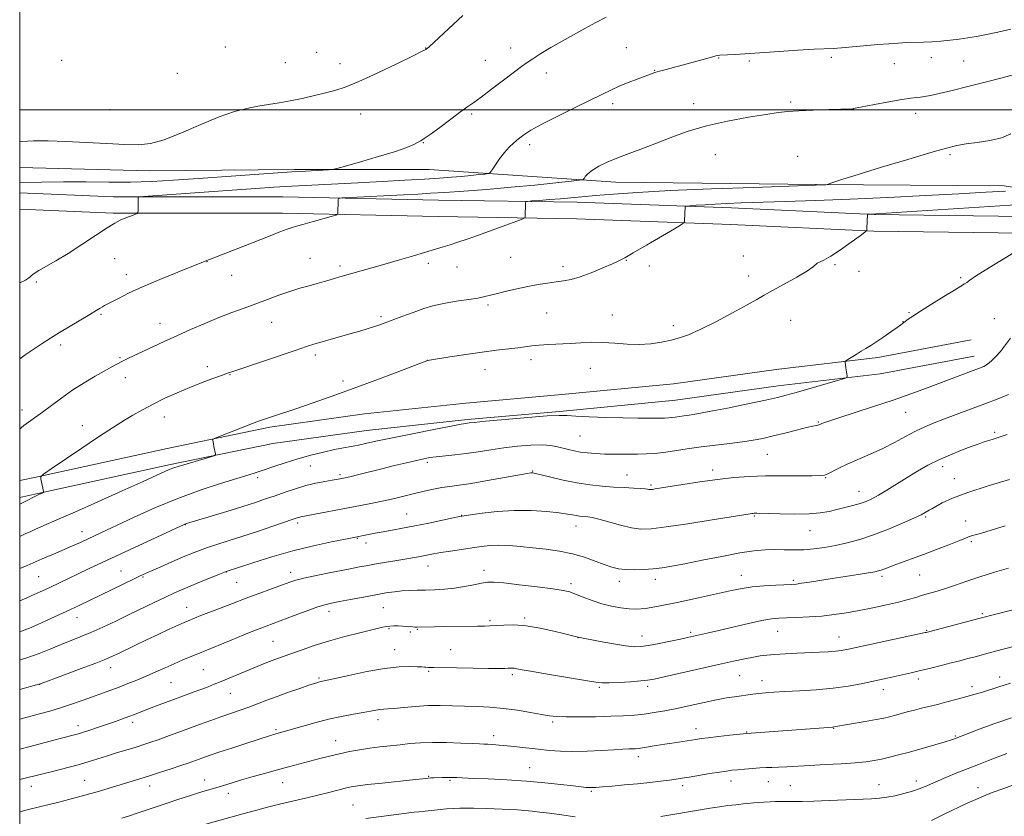
# Model space of a CAD drawing. Extents: x 2187300 to 2190200, y 319800 to 322700.
# Drawn here: x 2187500 to 2187880, y 321727 to 322035 of the extents above; entities that cross this region are included whole.
import ezdxf

# ---------------------------------------------------------------- set-up
doc = ezdxf.new("R2010")
doc.units = 0
doc.header["$MEASUREMENT"] = 0
for name, color, linetype, lineweight in [('32000', 7, 'Continuous', 0), ('DTM HARD BREAKLINE', 7, 'Continuous', 0), ('DTM SPOT ELEVATION', 2, 'Continuous', 13), ('INDEX CONTOUR', 41, 'Continuous', 13), ('INTERMEDIATE CONTOUR', 44, 'Continuous', 0)]:
    doc.layers.add(name, color=color, linetype=linetype, lineweight=lineweight)

msp = doc.modelspace()

# ---------------------------------------------------------------- linework, layer by layer
at = {"layer": '32000', "flags": 128}
for points in [[(2187500, 320000), (2190000, 320000), (2190000, 322500), (2187500, 322500), (2187500, 320000)], [(2190000, 322000), (2187500, 322000)]]:
    msp.add_lwpolyline(points, dxfattribs=at)
at = {"layer": 'DTM HARD BREAKLINE'}
for points in [[(2187907.69, 321966.49, 1005.45), (2187880.14, 321970.68, 1003.26), (2187807.61, 321971.17, 1001.93), (2187730.19, 321972.14, 1000.7), (2187658.14, 321977.07, 996.71), (2187606.08, 321976.98, 995.71), (2187550.01, 321976.47, 994.42), (2187500, 321977.757, 994.491)], [(2188003.08, 321958, 1010.2), (2187951.68, 321956.57, 1009.87), (2187897.09, 321958.72, 1008.02), (2187829.93, 321959.62, 1006.07), (2187774.85, 321962.21, 1004.6), (2187715.14, 321964.4, 1002.6), (2187661.7, 321965.21, 1000.98), (2187601.59, 321966.5, 999.46), (2187536.25, 321966.5, 997.75), (2187500, 321968.059, 996.985)], [(2188003.26, 321951.6, 1010.2), (2187951.64, 321950.17, 1009.87), (2187896.92, 321952.32, 1008.02), (2187829.74, 321953.22, 1006.07), (2187774.58, 321955.82, 1004.6), (2187714.97, 321958, 1002.6), (2187661.58, 321958.81, 1000.98), (2187601.52, 321960.1, 999.46), (2187536.11, 321960.1, 997.75), (2187500, 321961.65, 996.989)], [(2187500, 321856.91, 1003.653), (2187505.69, 321858.12, 1003.92), (2187556.94, 321869.34, 1005.73), (2187596.6, 321877.53, 1006.34), (2187633.12, 321882.62, 1007.1), (2187672.3, 321886.81, 1007.77), (2187709.26, 321890.12, 1007.77), (2187752.45, 321894.27, 1007.01), (2187792.09, 321899.79, 1007.39), (2187831.27, 321904.42, 1008.29), (2187867.36, 321911.29, 1009.24)], [(2187500, 321850.365, 1003.592), (2187507.04, 321851.86, 1003.92), (2187558.27, 321863.08, 1005.73), (2187597.69, 321871.22, 1006.34), (2187633.9, 321876.27, 1007.1), (2187672.93, 321880.44, 1007.77), (2187709.85, 321883.75, 1007.77), (2187753.2, 321887.91, 1007.01), (2187792.91, 321893.44, 1007.39), (2187832.25, 321898.09, 1008.29), (2187868.56, 321905, 1009.24)]]:
    msp.add_polyline3d(points, dxfattribs=at)
at = {"layer": 'DTM SPOT ELEVATION'}
for p in [(2187579.44, 322024.34, 992.42), (2187656.75, 322023.99, 993.96), (2187689.62, 322023.87, 995.35), (2187734.26, 322024.09, 997.08), (2187614.65, 322022.27, 993), (2187679.78, 322019.23, 995.16), (2187769.93, 322020.11, 998.08), (2187813.32, 322020.33, 998.3), (2187852.01, 322020.2, 998.62), (2187516.24, 322019.11, 992.53), (2187602.54, 322018.23, 993.01), (2187623.71, 322017.88, 993.37), (2187781.68, 322018.96, 998.24), (2187837.72, 322017.88, 998.75), (2187864.42, 322018.91, 998.95), (2187560.89, 322014.15, 992.83), (2187703.33, 322014.3, 996.62), (2187745.21, 322015.33, 997.94), (2187728.93, 322002.46, 998.4), (2187760.27, 322002.49, 999.22), (2187797.61, 322003.06, 999.71), (2187821.81, 322000.39, 1000.01), (2187534.88, 322000.15, 993.42), (2187631.61, 321998.47, 994.73), (2187674.54, 321998.45, 996.24), (2187845.98, 321998.68, 1000.56), (2187655.86, 321987.38, 996.07), (2187696.93, 321986.67, 998.43), (2187768.63, 321982.75, 1001.13), (2187800.37, 321982.08, 1001.53), (2187859.17, 321982.77, 1002.26), (2187689.56, 321943.16, 1003.03), (2187779.34, 321943.59, 1005.48), (2187536.64, 321942.63, 998.9), (2187572.36, 321941.46, 1000.03), (2187612.04, 321942.78, 1001.19), (2187623.63, 321939.75, 1001.64), (2187657.81, 321940.82, 1002.38), (2187668.86, 321939.43, 1002.77), (2187709.71, 321939.51, 1003.57), (2187734.17, 321942.01, 1004.06), (2187743.12, 321939.73, 1004.35), (2187814.78, 321940.3, 1006.14), (2187541.12, 321936.47, 999.45), (2187581.78, 321936.1, 1000.75), (2187781.44, 321935.91, 1005.51), (2187824.01, 321937.74, 1006.51), (2187506.48, 321933.59, 998.15), (2187863.27, 321935.32, 1007.82), (2187680.82, 321924.64, 1004.29), (2187531.43, 321921.04, 1000.19), (2187703.47, 321921.65, 1004.92), (2187728.82, 321920.8, 1005.16), (2187843.32, 321921.72, 1007.89), (2187554.23, 321917.61, 1001.33), (2187597.32, 321918, 1002.81), (2187639.5, 321920.15, 1003.72), (2187752.36, 321916.68, 1005.67), (2187797.65, 321918.79, 1006.71), (2187841.07, 321918.32, 1007.97), (2187876.36, 321919.47, 1009.05), (2187515.82, 321909.32, 1000.38), (2187614.13, 321905.42, 1004.38), (2187538.73, 321904.37, 1001.85), (2187657.35, 321903.35, 1005.99), (2187697.42, 321903.59, 1006.49), (2187572.42, 321900.86, 1003.54), (2187581.23, 321897.77, 1004.08), (2187679.63, 321899.72, 1006.69), (2187720.34, 321900.31, 1006.87), (2187540.81, 321896.6, 1002.6), (2187624.77, 321895.41, 1005.56), (2187500.85, 321884.18, 1001.45), (2187842.02, 321883.26, 1010.87), (2187555.85, 321881.5, 1004.69), (2187808.39, 321879.52, 1009.88), (2187524.16, 321878.09, 1003.34), (2187876.41, 321875.5, 1013.71), (2187716.32, 321874.16, 1008.96), (2187657.45, 321863.94, 1010.33), (2187788.67, 321867.03, 1010.89), (2187612.18, 321862.55, 1008.87), (2187698.11, 321860.64, 1011.9), (2187767.54, 321861.05, 1011.53), (2187856.31, 321862.29, 1014.5), (2187591.85, 321858.04, 1008.37), (2187623.73, 321859.25, 1009.71), (2187734.51, 321859.04, 1011.16), (2187811.18, 321858.03, 1012.09), (2187860.83, 321857.62, 1015.31), (2187743.7, 321855.18, 1011.77), (2187824.07, 321852.7, 1013.3), (2187607.35, 321840.56, 1012.35), (2187649.37, 321843.98, 1013.13), (2187670.69, 321843.47, 1013.96), (2187783.68, 321843.22, 1014.15), (2187849.83, 321842.87, 1016.2), (2187865.3, 321841.26, 1017.23), (2187524.08, 321837.19, 1007.34), (2187564, 321839.9, 1010.05), (2187714.8, 321839.34, 1014.64), (2187805.15, 321837.6, 1014.8), (2187630.31, 321834.67, 1014.09), (2187867.47, 321833.32, 1018.28), (2187633.68, 321832.82, 1014.52), (2187539.12, 321821.99, 1011.13), (2187579.81, 321821.63, 1014.03), (2187604.56, 321821.51, 1015.45), (2187657.69, 321823.89, 1016.7), (2187679.27, 321822.29, 1017.46), (2187507.27, 321819.85, 1008.98), (2187547.59, 321819.73, 1012.15), (2187731.51, 321818.07, 1016.52), (2187745.47, 321818.79, 1016.51), (2187778.66, 321820.28, 1017.31), (2187798.75, 321818.46, 1017.75), (2187832.99, 321819.88, 1018.35), (2187847.54, 321820.48, 1018.91), (2187583.78, 321817.67, 1014.89), (2187712.92, 321817.06, 1017.62), (2187564.48, 321807.97, 1015.24), (2187619.43, 321806.4, 1018.52), (2187640.38, 321807.88, 1018.93), (2187522.18, 321803.95, 1012.7), (2187681.63, 321802.78, 1019.76), (2187694.91, 321803.8, 1019.76), (2187871.73, 321805.54, 1021.78), (2187642.56, 321799.78, 1020.15), (2187653.49, 321799.45, 1020.12), (2187792.69, 321798.73, 1020.8), (2187850.16, 321799.11, 1021.89), (2187650.79, 321798.39, 1020.37), (2187715.5, 321796.24, 1020.03), (2187740.24, 321796.96, 1019.35), (2187759.12, 321798.28, 1019.74), (2187816.3, 321796.53, 1021.24), (2187597.82, 321794.84, 1019.01), (2187644.76, 321791.62, 1021.25), (2187666.38, 321791.68, 1021.05), (2187535.07, 321784.62, 1016.63), (2187570.92, 321783.85, 1018.98), (2187615.51, 321780.66, 1021.8), (2187657.86, 321783.24, 1022.2), (2187690.19, 321781.92, 1022.31), (2187777.92, 321781.54, 1022.94), (2187786.58, 321779.71, 1023.36), (2187846.95, 321780.24, 1024.43), (2187878.38, 321781.07, 1025.47), (2187507.66, 321778.26, 1016.02), (2187558.42, 321778.91, 1018.97), (2187723.78, 321777.06, 1022.22), (2187742.49, 321777.48, 1022.33), (2187833.43, 321776.14, 1024.58), (2187867.65, 321777.31, 1025.57), (2187581.32, 321774.81, 1020.83), (2187638.39, 321764.58, 1024.5), (2187522.53, 321762.3, 1019.46), (2187543.64, 321763.61, 1020.42), (2187599.02, 321760.74, 1023.77), (2187705.78, 321763.68, 1024.27), (2187761.15, 321761.09, 1025.42), (2187814.28, 321761.31, 1026.06), (2187682.98, 321758.48, 1025.49), (2187780.67, 321759.85, 1025.92), (2187861.26, 321758.3, 1027.86), (2187622.01, 321756.46, 1025.26), (2187738.85, 321750.37, 1026.47), (2187696.89, 321746.13, 1027.14), (2187657.92, 321742.72, 1027.9), (2187504.55, 321738.88, 1022.61), (2187525.15, 321741.16, 1023.1), (2187550.19, 321738.98, 1024.62), (2187571.42, 321741.29, 1025.34), (2187601.49, 321740.25, 1026.79), (2187666.14, 321741.13, 1028.19), (2187755.96, 321739.06, 1028.41), (2187774.66, 321740.93, 1028.6), (2187789.06, 321740.68, 1028.84), (2187797.6, 321739.11, 1029.05), (2187831.8, 321739.54, 1029.22), (2187846.25, 321740.91, 1029.5), (2187869.97, 321738.34, 1031.34), (2187580.59, 321736.15, 1026.54), (2187720.69, 321736.97, 1028.19), (2187628.66, 321731.66, 1029.04)]:
    msp.add_point(p, dxfattribs=at)
at = {"layer": 'INDEX CONTOUR', "flags": 128}
for points, elevation in [([(2187885.529, 322014.079), (2187879.386, 322012.413), (2187872.755, 322010.687), (2187866.097, 322009.022), (2187859.985, 322007.547), (2187855.023, 322006.393), (2187851.617, 322005.645), (2187849.394, 322005.219), (2187847.783, 322004.984), (2187846.201, 322004.805), (2187844.01, 322004.526), (2187840.559, 322003.984), (2187835.544, 322003.0929), (2187830.045, 322002.07), (2187821.922, 322000.5389), (2187821.664, 322000.506), (2187812.358, 322000.188), (2187806.383, 321999.964), (2187800.816, 321999.71), (2187796.616, 321999.424), (2187792.844, 321998.999), (2187788.083, 321998.299), (2187781.341, 321997.215), (2187773.318, 321995.73), (2187765.141, 321993.854), (2187757.722, 321991.631), (2187751.123, 321989.257), (2187745.193, 321986.963), (2187739.806, 321984.927), (2187734.939, 321983.113), (2187730.596, 321981.431), (2187726.796, 321979.811), (2187723.624, 321978.261), (2187721.182, 321976.809), (2187719.523, 321975.494), (2187718.508, 321974.396), (2187717.947, 321973.608), (2187717.4971, 321973.165), (2187716.203, 321972.878), (2187712.9541, 321972.503), (2187706.988, 321971.858), (2187698.924, 321971.025), (2187689.725, 321970.151), (2187680.326, 321969.362), (2187671.539, 321968.7), (2187664.145, 321968.187), (2187658.557, 321967.825), (2187653.72, 321967.545), (2187648.209, 321967.261), (2187627.6801, 321966.268), (2187624.348, 321966.083), (2187623.118, 321965.846), (2187622.937, 321965.354), (2187622.864, 321960.021), (2187622.761, 321959.726), (2187622.074, 321959.429), (2187620.214, 321958.878), (2187612.861, 321956.767), (2187609.275, 321955.762), (2187606.883, 321955.119), (2187605.157, 321954.63), (2187603.245, 321953.981), (2187600.445, 321952.918), (2187596.662, 321951.427), (2187586.524, 321947.412), (2187571.024, 321941.329), (2187560.998, 321937.32), (2187554.125, 321934.52), (2187547.414, 321931.669), (2187542.062, 321929.213), (2187538.148, 321927.267), (2187532.761, 321924.452), (2187531.969, 321924.015), (2187531.027, 321923.447), (2187529.546, 321922.539), (2187527.142, 321921.085), (2187519.45, 321916.503), (2187515.359, 321914.032), (2187511.844, 321911.846), (2187508.701, 321909.822), (2187505.549, 321907.74), (2187502.114, 321905.433), (2187500, 321903.955)], 1000), ([(2187882.6081, 321911.839), (2187878.633, 321906.775), (2187876.864, 321904.761), (2187875.205, 321903.134), (2187873.688, 321901.9), (2187872.265, 321901.017), (2187870.58, 321900.258), (2187868.199, 321899.351), (2187850.126, 321892.579), (2187844.088, 321890.369), (2187837.259, 321887.98), (2187829.6779, 321885.458), (2187816.255, 321881.122), (2187812.433, 321879.856), (2187810.41, 321879.144), (2187809.461, 321878.774), (2187808.949, 321878.561), (2187808.59, 321878.431), (2187808.1921, 321878.338), (2187807.521, 321878.218), (2187806.184, 321877.945), (2187803.746, 321877.374), (2187799.976, 321876.4239), (2187795.446, 321875.268), (2187790.929, 321874.14), (2187786.973, 321873.2221), (2187783.223, 321872.488), (2187779.095, 321871.861), (2187774.173, 321871.266), (2187768.7, 321870.648), (2187763.085, 321869.9561), (2187757.702, 321869.172), (2187752.7909, 321868.4), (2187748.558, 321867.776), (2187745.0811, 321867.397), (2187741.921, 321867.213), (2187738.515, 321867.134), (2187734.471, 321867.09), (2187730.105, 321867.0891), (2187725.909, 321867.157), (2187722.2701, 321867.318), (2187719.171, 321867.573), (2187716.494, 321867.921), (2187714.12, 321868.358), (2187711.939, 321868.866), (2187707.68, 321870.003), (2187705.108, 321870.4729), (2187701.741, 321870.702), (2187697.341, 321870.589), (2187692.2499, 321870.181), (2187686.956, 321869.565), (2187681.863, 321868.828), (2187677.025, 321868.068), (2187672.411, 321867.383), (2187668.033, 321866.849), (2187660.825, 321866.098), (2187658.318, 321865.769), (2187656.012, 321865.347), (2187653.187, 321864.718), (2187649.325, 321863.8071), (2187644.71, 321862.691), (2187639.826, 321861.488), (2187630.924, 321859.255), (2187627.508, 321858.41), (2187625.01, 321857.831), (2187622.952, 321857.416), (2187620.706, 321857.025), (2187617.788, 321856.533), (2187614.285, 321855.864), (2187610.429, 321854.953), (2187606.436, 321853.772), (2187602.457, 321852.433), (2187598.631, 321851.081), (2187594.97, 321849.808), (2187590.992, 321848.484), (2187586.093, 321846.923), (2187579.993, 321845.038), (2187564.383, 321840.299), (2187563.971, 321840.161), (2187563.549, 321839.98), (2187526.627, 321822.812), (2187522.586, 321820.912), (2187518.786, 321819.0979), (2187511.858, 321815.776), (2187508.812, 321814.348), (2187505.874, 321813.009), (2187502.817, 321811.659), (2187500, 321810.465)], 1010), ([(2187881.774, 321823.061), (2187876.321, 321821.487), (2187870.692, 321819.768), (2187865.648, 321818.094), (2187861.2749, 321816.565), (2187857.4949, 321815.259), (2187854.216, 321814.224), (2187848.619, 321812.61), (2187845.97, 321811.8191), (2187843.0041, 321810.96), (2187839.322, 321810.001), (2187834.679, 321808.932), (2187829.447, 321807.828), (2187824.15, 321806.786), (2187819.185, 321805.888)], 1020), ([(2187819.185, 321805.888), (2187814.438, 321805.162), (2187809.666, 321804.623), (2187804.753, 321804.273), (2187800.069, 321804.064), (2187796.109, 321803.935), (2187793.113, 321803.804), (2187790.289, 321803.5), (2187786.588, 321802.829), (2187781.341, 321801.684), (2187775.382, 321800.307), (2187769.923, 321799.025), (2187765.901, 321798.093), (2187757.87, 321796.3031), (2187755.197, 321795.733), (2187751.287, 321794.916), (2187746.838, 321794.013), (2187742.814, 321793.248), (2187739.8449, 321792.809), (2187737.22, 321792.76), (2187733.895, 321793.132), (2187729.214, 321793.905), (2187724.071, 321794.843), (2187715.606, 321796.45), (2187714.511, 321796.743), (2187710.464, 321797.76), (2187706.191, 321798.801), (2187700.944, 321799.937), (2187695.585, 321800.81), (2187690.8391, 321801.1619), (2187686.901, 321801.131), (2187681.56, 321800.823), (2187679.452, 321800.751), (2187676.746, 321800.706), (2187663.985, 321800.544), (2187660.1711, 321800.473), (2187653.515, 321800.32), (2187652.578, 321800.331), (2187651.737, 321800.389), (2187649.363, 321800.627), (2187647.82, 321800.732), (2187646.111, 321800.78), (2187644.418, 321800.773), (2187642.952, 321800.72), (2187641.738, 321800.598), (2187640.044, 321800.258), (2187636.947, 321799.52), (2187631.866, 321798.268), (2187625.577, 321796.652), (2187619.196, 321794.89), (2187613.641, 321793.175), (2187609.047, 321791.615), (2187599.967, 321788.367), (2187597.537, 321787.457), (2187594.818, 321786.386), (2187591.753, 321785.139), (2187577.76, 321779.341), (2187575.1, 321778.255), (2187572.745, 321777.321), (2187570.263, 321776.375), (2187567.314, 321775.284), (2187560.185, 321772.6649), (2187556.267, 321771.2), (2187552.473, 321769.7631), (2187549.149, 321768.489), (2187544.329, 321766.617), (2187542.181, 321765.805), (2187539.758, 321764.926), (2187536.989, 321763.951), (2187533.871, 321762.875), (2187530.467, 321761.716), (2187527.1229, 321760.5969), (2187524.254, 321759.663), (2187522.155, 321759.018), (2187520.633, 321758.593), (2187516.16, 321757.463), (2187513.224, 321756.702), (2187504.0951, 321754.296), (2187500, 321753.206)], 1020), ([(2187881.166, 321751.512), (2187874.003, 321748.793), (2187870.198, 321747.337), (2187866.157, 321745.754), (2187861.88, 321744.023), (2187857.6421, 321742.264), (2187853.785, 321740.631), (2187850.533, 321739.239), (2187847.622, 321738.057), (2187844.669, 321737.011), (2187841.404, 321736.055), (2187838.028, 321735.238), (2187834.853, 321734.6351), (2187832.01, 321734.284), (2187828.889, 321734.0889), (2187812.55, 321733.402), (2187806.63, 321733.168), (2187802.113, 321733.03), (2187798.806, 321732.974), (2187796.241, 321732.97), (2187794.0011, 321732.987), (2187791.874, 321732.987), (2187789.699, 321732.931), (2187787.348, 321732.792), (2187784.82, 321732.586), (2187779.358, 321732.078), (2187776.453, 321731.777), (2187773.429, 321731.41), (2187770.24, 321730.953), (2187766.656, 321730.381), (2187752.17, 321727.96), (2187747.5359, 321727.212)], 1030), ([(2187714.419, 321727.115), (2187709.2, 321727.8059), (2187704.544, 321728.45), (2187700.85, 321728.948), (2187697.845, 321729.306), (2187695.083, 321729.56), (2187692.164, 321729.745), (2187680.29, 321730.318), (2187675.169, 321730.482), (2187669.879, 321730.451), (2187664.7489, 321730.145), (2187660.175, 321729.691), (2187656.566, 321729.267), (2187654.132, 321729.003), (2187652.281, 321728.823), (2187650.223, 321728.602), (2187647.366, 321728.245), (2187633.6981, 321726.407)], 1030)]:
    msp.add_lwpolyline(points, dxfattribs=dict(at, elevation=elevation))
at = {"layer": 'INTERMEDIATE CONTOUR', "flags": 128}
for points, elevation in [([(2187671.0639, 322036.467), (2187660.033, 322026.205), (2187658.112, 322024.439), (2187657.313, 322023.728), (2187657.083, 322023.549), (2187656.779, 322023.375), (2187655.41, 322022.679), (2187651.894, 322020.936), (2187645.643, 322017.871), (2187638.028, 322014.215), (2187630.9139, 322010.951), (2187625.6749, 322008.812), (2187621.74, 322007.525), (2187618.049, 322006.57), (2187613.7889, 322005.535), (2187609.127, 322004.456), (2187604.476, 322003.479), (2187600.15, 322002.706), (2187592.004, 322001.423), (2187587.754, 322000.634), (2187582.908, 321999.394), (2187577.019, 321997.37), (2187569.905, 321994.421), (2187562.436, 321991.193), (2187555.74, 321988.526), (2187550.54, 321987.054), (2187545.927, 321986.576), (2187540.5829, 321986.685), (2187533.591, 321987.024), (2187525.636, 321987.437), (2187517.8041, 321987.82), (2187510.987, 321988.0721), (2187505.302, 321988.106), (2187500.67, 321987.842), (2187500, 321987.736)], 994), ([(2187726.427, 322035.8651), (2187722.48, 322033.752), (2187718.253, 322031.463), (2187713.831, 322029.047), (2187709.387, 322026.557), (2187705.111, 322024.071), (2187701.276, 322021.758), (2187698.173, 322019.811), (2187695.901, 322018.295), (2187693.782, 322016.753), (2187686.837, 322011.491), (2187682.211, 322008.006), (2187678.136, 322004.967), (2187675.328, 322002.922), (2187673.091, 322001.328), (2187670.377, 321999.369), (2187666.492, 321996.506), (2187662.162, 321993.298), (2187658.47, 321990.579), (2187656.1931, 321988.955), (2187654.89, 321988.117), (2187653.815, 321987.529), (2187652.241, 321986.732), (2187649.526, 321985.576), (2187645.046, 321983.99), (2187638.586, 321981.989), (2187631.55, 321979.94), (2187625.752, 321978.296), (2187622.459, 321977.384), (2187620.7519, 321977.021), (2187619.171, 321976.894), (2187608.208, 321976.287), (2187605.137, 321976.095), (2187599.709, 321975.726), (2187568.989, 321973.548), (2187559.421, 321972.885), (2187550.954, 321972.401), (2187542.815, 321972.1411), (2187534.391, 321972.116), (2187525.711, 321972.202), (2187516.96, 321972.244), (2187508.4051, 321972.129), (2187500, 321971.9081)], 996), ([(2187882.642, 322031.2231), (2187877.693, 322030.06), (2187873.253, 322029.087), (2187869.436, 322028.364), (2187866.0159, 322027.832), (2187862.688, 322027.397), (2187859.218, 322026.989), (2187855.676, 322026.629), (2187852.209, 322026.358), (2187848.919, 322026.198), (2187842.536, 322026.004), (2187839.195, 322025.843), (2187835.512, 322025.599), (2187831.271, 322025.257), (2187821.498, 322024.375), (2187817.239, 322024.014), (2187814.021, 322023.801), (2187806.691, 322023.427), (2187800.502, 322023.054), (2187793.237, 322022.589), (2187776.192, 322021.479), (2187773.226, 322021.3), (2187770.376, 322021.14), (2187769.648, 322021.05), (2187768.814, 322020.876), (2187767.575, 322020.56), (2187749.569, 322015.692), (2187747.092, 322014.99), (2187745.261, 322014.425), (2187743.594, 322013.844), (2187738.458, 322011.935), (2187734.921, 322010.575), (2187731.4069, 322009.138), (2187728.237, 322007.704), (2187724.8079, 322006.029), (2187720.2839, 322003.7889), (2187714.194, 322000.811), (2187707.514, 321997.524), (2187701.585, 321994.507), (2187697.411, 321992.191), (2187694.653, 321990.424), (2187692.636, 321988.906), (2187690.794, 321987.364), (2187688.979, 321985.637), (2187687.15, 321983.59), (2187685.311, 321981.191), (2187683.65, 321978.816), (2187682.401, 321976.942), (2187681.654, 321975.903), (2187680.936, 321975.472), (2187679.6331, 321975.279), (2187677.293, 321975.026), (2187674.131, 321974.7), (2187670.524, 321974.357), (2187666.683, 321974.039), (2187662.148, 321973.718), (2187656.289, 321973.3511), (2187648.706, 321972.908), (2187639.8981, 321972.418), (2187630.591, 321971.922), (2187612.826, 321971.015), (2187605.042, 321970.596), (2187598.13, 321970.177), (2187591.082, 321969.702), (2187547.82, 321966.6371), (2187546.054, 321966.472), (2187545.801, 321966.344), (2187545.693, 321961.011), (2187545.644, 321960.357), (2187545.398, 321960.033), (2187544.742, 321959.759), (2187543.545, 321959.32), (2187541.998, 321958.739), (2187540.373, 321958.104), (2187538.7919, 321957.418), (2187536.793, 321956.345), (2187533.763, 321954.466), (2187529.3261, 321951.541), (2187524.042, 321948.039), (2187518.706, 321944.607), (2187514.002, 321941.772), (2187507.3449, 321937.965), (2187505.5701, 321936.836), (2187504.566, 321936.065), (2187503.968, 321935.511), (2187503.38, 321935.015), (2187502.281, 321934.352), (2187500, 321933.227)], 998), ([(2187882.74, 321990.778), (2187879.038, 321989.273), (2187874.528, 321988.196), (2187869.736, 321987.452), (2187865.379, 321986.873), (2187861.797, 321986.257), (2187857.795, 321985.273), (2187851.801, 321983.554), (2187842.893, 321980.913), (2187832.772, 321977.876), (2187823.795, 321975.145), (2187817.7731, 321973.266), (2187814.347, 321972.152), (2187811.7579, 321971.266), (2187811.301, 321971.151), (2187810.854, 321971.116), (2187807.311, 321970.955), (2187783.434, 321970.132), (2187767.064, 321969.525), (2187751.158, 321968.85), (2187738.574, 321968.1791), (2187729.235, 321967.548), (2187722.33, 321966.983), (2187717.074, 321966.502), (2187712.774, 321966.088), (2187708.7619, 321965.718), (2187704.589, 321965.375), (2187700.679, 321965.08), (2187697.678, 321964.8649), (2187696.037, 321964.724), (2187695.428, 321964.507), (2187695.33, 321964.028), (2187695.203, 321958.695), (2187695.077, 321958.372), (2187694.224, 321957.955), (2187691.914, 321957.087), (2187687.72, 321955.54), (2187682.435, 321953.602), (2187677.155, 321951.693), (2187672.752, 321950.1439), (2187669.1901, 321948.936), (2187666.2079, 321947.965), (2187663.5, 321947.117), (2187660.573, 321946.232), (2187652.094, 321943.735), (2187646.61, 321942.136), (2187641.04, 321940.524), (2187635.924, 321939.059), (2187623.634, 321935.577), (2187621.906, 321935.062), (2187619.934, 321934.457), (2187617.602, 321933.754), (2187614.867, 321932.977), (2187611.702, 321932.128), (2187608.144, 321931.148), (2187604.244, 321929.956), (2187600.06, 321928.507), (2187595.676, 321926.882), (2187591.184, 321925.195), (2187586.635, 321923.52), (2187581.918, 321921.769), (2187576.883, 321919.816), (2187571.463, 321917.582), (2187565.925, 321915.194), (2187560.619, 321912.828), (2187555.8339, 321910.632), (2187551.6069, 321908.652), (2187541.986, 321904.113), (2187539.632, 321902.971), (2187537.54, 321901.905), (2187535.347, 321900.721), (2187532.626, 321899.199), (2187529.081, 321897.174), (2187524.934, 321894.701), (2187520.538, 321891.893), (2187516.223, 321888.891), (2187512.237, 321885.955), (2187508.808, 321883.373), (2187506.107, 321881.369), (2187501.647, 321878.132), (2187500.549, 321877.249), (2187500, 321876.785)], 1002), ([(2187880.668, 321968.686), (2187873.024, 321968.2139), (2187862.648, 321967.621), (2187849.675, 321966.941), (2187835.233, 321966.24), (2187820.702, 321965.595), (2187807.294, 321965.068), (2187795.572, 321964.655), (2187778.59, 321964.093), (2187773.019, 321963.8851), (2187768.511, 321963.674), (2187764.524, 321963.434), (2187761.183, 321963.198), (2187758.7769, 321963.012), (2187757.482, 321962.898), (2187757.003, 321962.778), (2187756.928, 321962.547), (2187756.729, 321957.22), (2187756.562, 321956.61), (2187755.547, 321955.82), (2187752.811, 321954.173), (2187742.052, 321947.818), (2187736.899, 321944.808), (2187733.601, 321942.941), (2187731.345, 321941.794), (2187728.826, 321940.655), (2187725.103, 321939.016), (2187720.675, 321937.156), (2187716.4021, 321935.5541), (2187712.92, 321934.5609), (2187709.973, 321934.019), (2187707.078, 321933.643), (2187703.8389, 321933.192), (2187700.209, 321932.606), (2187696.225, 321931.868), (2187691.995, 321930.984), (2187687.909, 321930.054), (2187684.427, 321929.199), (2187681.813, 321928.5081), (2187679.545, 321927.935), (2187676.908, 321927.3999), (2187673.408, 321926.84), (2187669.451, 321926.259), (2187665.666, 321925.6759), (2187662.477, 321925.082), (2187659.488, 321924.342), (2187656.097, 321923.291), (2187651.927, 321921.844), (2187647.512, 321920.2361), (2187640.761, 321917.718), (2187638.609, 321916.936), (2187636.579, 321916.253), (2187634.187, 321915.51), (2187631.317, 321914.663), (2187627.942, 321913.695), (2187620.2379, 321911.512), (2187616.765, 321910.515), (2187613.9041, 321909.66), (2187610.798, 321908.669), (2187606.323, 321907.181), (2187582.657, 321899.171), (2187580.272, 321898.341), (2187577.956, 321897.512), (2187574.626, 321896.302), (2187570.392, 321894.718), (2187565.663, 321892.863), (2187560.807, 321890.83), (2187556.03, 321888.681), (2187551.497, 321886.469), (2187547.352, 321884.254), (2187543.656, 321882.13), (2187540.451, 321880.198), (2187537.626, 321878.446), (2187534.459, 321876.41), (2187530.076, 321873.511), (2187524.0201, 321869.452), (2187512.165, 321861.459), (2187509.211, 321859.42), (2187508.178, 321858.412), (2187508.18, 321857.573), (2187509.079, 321853.399), (2187509.226, 321852.66), (2187509.204, 321852.353), (2187508.993, 321852.216), (2187507.342, 321851.477), (2187506.883, 321851.2571), (2187501.335, 321848.479), (2187500, 321847.837)], 1004), ([(2187894.338, 321964.077), (2187830.513, 321959.872), (2187827.418, 321959.745), (2187827.32, 321959.729), (2187827.305, 321959.6929), (2187827.143, 321954.36), (2187827.024, 321953.5731), (2187826.325, 321952.807), (2187824.449, 321951.405), (2187821.069, 321948.959), (2187816.955, 321946.056), (2187813.146, 321943.531), (2187810.461, 321942.007), (2187807.924, 321940.838), (2187806.4, 321939.445), (2187804.134, 321937.869), (2187800.0699, 321935.474), (2187795.14, 321932.728), (2187790.637, 321930.25), (2187787.416, 321928.44), (2187784.585, 321926.828), (2187780.817, 321924.724), (2187775.234, 321921.685), (2187768.756, 321918.258), (2187762.7549, 321915.236), (2187758.238, 321913.211), (2187754.76, 321911.981), (2187751.51, 321911.14), (2187747.8331, 321910.379), (2187743.693, 321909.772), (2187739.206, 321909.485), (2187734.501, 321909.613), (2187729.757, 321909.9589), (2187725.163, 321910.254), (2187720.848, 321910.293), (2187716.697, 321910.129), (2187712.536, 321909.881), (2187704.191, 321909.4129), (2187700.628, 321909.169), (2187697.787, 321908.891), (2187692.362, 321908.204), (2187684.083, 321907.238), (2187678.547, 321906.519), (2187672.251, 321905.603), (2187666.14, 321904.655), (2187657.423, 321903.248), (2187657.147, 321903.153), (2187655.767, 321902.635), (2187645.747, 321898.833), (2187637.542, 321895.734), (2187629.106, 321892.5851), (2187621.6969, 321889.879), (2187615.49, 321887.67), (2187610.386, 321885.903), (2187606.27, 321884.517), (2187598.044, 321881.825), (2187596.06, 321881.158), (2187594.166, 321880.503), (2187592.176, 321879.792), (2187589.85, 321878.932), (2187586.932, 321877.822), (2187583.342, 321876.431), (2187576.779, 321873.862), (2187575.174, 321873.214), (2187574.603, 321872.86), (2187574.575, 321872.5), (2187574.832, 321871.0511), (2187575.02, 321870.056), (2187575.595, 321867.264), (2187575.595, 321866.83), (2187575.022, 321866.501), (2187573.383, 321865.9969), (2187561.2, 321862.3989), (2187559.572, 321861.865), (2187558.126, 321861.305), (2187556.269, 321860.4901), (2187547.696, 321856.587), (2187539.545, 321852.905), (2187530.163, 321848.696), (2187521.547, 321844.865), (2187515.248, 321842.111), (2187508.198, 321839.079), (2187506.114, 321838.14), (2187504.256, 321837.278), (2187502.142, 321836.318), (2187500, 321835.38)], 1006), ([(2187884.614, 321945.323), (2187878.378, 321941.5881), (2187872.81, 321938.193), (2187869.072, 321935.808), (2187866.901, 321934.327), (2187865.677, 321933.443), (2187864.76, 321932.824), (2187863.427, 321932.005), (2187860.936, 321930.494), (2187856.8659, 321927.999), (2187852.08, 321925.035), (2187847.766, 321922.318), (2187844.832, 321920.404), (2187843.08, 321919.191), (2187840.256, 321917.108), (2187838.731, 321916.012), (2187836.407, 321914.357), (2187833.6399, 321912.417), (2187830.933, 321910.578), (2187828.6661, 321909.126), (2187826.721, 321907.949), (2187824.855, 321906.834), (2187822.915, 321905.64), (2187819.721, 321903.616), (2187818.966, 321903.119), (2187818.698, 321902.853), (2187818.689, 321902.587), (2187818.976, 321900.508), (2187819.463, 321897.307), (2187819.4, 321896.763), (2187818.44, 321896.294), (2187815.762, 321895.498), (2187799.759, 321890.925), (2187795.941, 321889.866), (2187792.541, 321889.018), (2187787.939, 321887.993), (2187781.092, 321886.537), (2187773.253, 321884.917), (2187766.252, 321883.532), (2187761.471, 321882.676), (2187758.498, 321882.229), (2187756.473, 321881.965), (2187754.691, 321881.706), (2187753.065, 321881.45), (2187751.663, 321881.243), (2187750.4539, 321881.118), (2187749.003, 321881.054), (2187746.778, 321881.021), (2187743.348, 321880.998), (2187738.709, 321881.013), (2187732.958, 321881.106), (2187726.367, 321881.302), (2187719.897, 321881.5611), (2187714.679, 321881.83), (2187711.323, 321882.0429), (2187708.336, 321882.089), (2187703.703, 321881.848), (2187696.153, 321881.256), (2187687.398, 321880.497), (2187679.895, 321879.813), (2187675.487, 321879.389), (2187673.557, 321879.182), (2187672.236, 321879.001), (2187670.506, 321878.698), (2187666.578, 321877.955), (2187659.84, 321876.642), (2187651.675, 321875.021), (2187643.963, 321873.449), (2187638.159, 321872.214), (2187634.004, 321871.3001), (2187630.8149, 321870.622), (2187627.956, 321870.081), (2187624.983, 321869.54), (2187621.502, 321868.851), (2187617.244, 321867.9), (2187612.435, 321866.704), (2187607.427, 321865.31), (2187602.557, 321863.79), (2187598.104, 321862.298), (2187594.333, 321861.008), (2187591.287, 321860.007), (2187588.128, 321859.029), (2187583.795, 321857.721), (2187577.521, 321855.795), (2187569.698, 321853.22), (2187561.012, 321850.033), (2187552.167, 321846.353), (2187543.958, 321842.649), (2187529.08, 321835.655), (2187523.454, 321833.05), (2187520.394, 321831.658), (2187517.197, 321830.24), (2187513.971, 321828.854), (2187508.694, 321826.635), (2187502.948, 321824.156), (2187500, 321822.905)], 1008), ([(2187881.77, 321890.18), (2187877.425, 321888.318), (2187872.5961, 321886.481), (2187857.115, 321880.701), (2187853.021, 321879.156), (2187849.423, 321877.689), (2187845.875, 321876.0249), (2187842.01, 321873.971), (2187837.779, 321871.659), (2187833.212, 321869.304), (2187828.4009, 321867.086), (2187819.53, 321863.256), (2187816.216, 321861.695), (2187811.978, 321859.537), (2187810.682, 321859.028), (2187809.016, 321858.816), (2187806.001, 321858.775), (2187800.987, 321858.79), (2187794.644, 321858.789), (2187787.968, 321858.708), (2187781.716, 321858.4851), (2187775.671, 321858.065), (2187769.379, 321857.392), (2187762.616, 321856.459), (2187756.091, 321855.442), (2187745.316, 321853.666), (2187744.303, 321853.5111), (2187743.707, 321853.436), (2187743.302, 321853.425), (2187742.935, 321853.476), (2187742.422, 321853.586), (2187741.464, 321853.731), (2187739.733, 321853.885), (2187737.001, 321854.033), (2187733.439, 321854.202), (2187729.317, 321854.429), (2187724.8589, 321854.76), (2187720.113, 321855.269), (2187715.083, 321856.041), (2187709.883, 321857.097), (2187705.0809, 321858.226), (2187701.359, 321859.154), (2187699.185, 321859.68), (2187698.183, 321859.883), (2187697.764, 321859.9119), (2187697.2881, 321859.863), (2187695.905, 321859.6309), (2187687.223, 321858.066), (2187680.574, 321856.888), (2187674.32, 321855.839), (2187669.626, 321855.143), (2187666.118, 321854.674), (2187663.032, 321854.217), (2187659.749, 321853.6), (2187656.208, 321852.827), (2187652.494, 321851.948), (2187644.7059, 321850.044), (2187640.566, 321849.089), (2187636.2, 321848.164), (2187631.54, 321847.24), (2187608.488, 321842.859), (2187607.809, 321842.7041), (2187607.088, 321842.485), (2187605.614, 321841.987), (2187597.771, 321839.318), (2187591.759, 321837.298), (2187585.708, 321835.3), (2187580.499, 321833.627), (2187576.17, 321832.252), (2187572.549, 321831.064), (2187569.414, 321829.945), (2187566.3439, 321828.741), (2187562.872, 321827.289), (2187558.7331, 321825.5121), (2187554.495, 321823.67), (2187550.929, 321822.108), (2187548.511, 321821.0361), (2187546.53, 321820.123), (2187543.979, 321818.902), (2187522.947, 321808.697), (2187519.647, 321807.121), (2187516.536, 321805.664), (2187513.471, 321804.259), (2187510.315, 321802.839), (2187507, 321801.373), (2187503.724, 321799.974), (2187500.751, 321798.793), (2187500, 321798.535)], 1012), ([(2187881.213, 321874.726), (2187877.802, 321873.521), (2187875.465, 321872.768), (2187873.705, 321872.231), (2187872.041, 321871.691), (2187870.054, 321870.995), (2187867.342, 321870.0071), (2187863.654, 321868.627), (2187859.335, 321866.909), (2187854.879, 321864.943), (2187850.672, 321862.807), (2187846.663, 321860.527), (2187842.689, 321858.114), (2187834.853, 321853.262), (2187831.556, 321851.2919), (2187828.972, 321849.886), (2187826.763, 321848.896), (2187824.459, 321848.097), (2187821.711, 321847.305), (2187818.651, 321846.507), (2187815.533, 321845.733), (2187812.477, 321845.019), (2187809.072, 321844.441), (2187804.774, 321844.079), (2187799.329, 321843.982), (2187793.647, 321844.06), (2187784.651, 321844.301), (2187784.013, 321844.3), (2187783.553, 321844.285), (2187783.122, 321844.256), (2187782.682, 321844.209), (2187781.986, 321844.107), (2187767.407, 321841.758), (2187758.011, 321840.273), (2187749.545, 321838.995), (2187743.77, 321838.27), (2187739.8449, 321838.1611), (2187736.281, 321838.661), (2187731.983, 321839.699), (2187723.5631, 321842.035), (2187720.988, 321842.6559), (2187719.4191, 321842.912), (2187717.239, 321843.078), (2187716.088, 321843.2019), (2187714.869, 321843.389), (2187713.4869, 321843.656), (2187711.472, 321844.008), (2187708.262, 321844.447), (2187703.482, 321844.938), (2187697.517, 321845.311), (2187690.944, 321845.361), (2187684.367, 321844.962), (2187678.505, 321844.317), (2187674.108, 321843.709), (2187671.56, 321843.331), (2187669.79, 321843.016), (2187667.364, 321842.508), (2187663.248, 321841.63), (2187658.007, 321840.525), (2187652.607, 321839.419), (2187647.834, 321838.491), (2187643.7609, 321837.735), (2187640.282, 321837.1009), (2187637.31, 321836.548), (2187625.7419, 321834.31), (2187620.354, 321833.236), (2187613.378, 321831.721), (2187605.481, 321829.771), (2187597.385, 321827.462), (2187590.05, 321825.172), (2187584.491, 321823.353), (2187579.731, 321821.771), (2187577.167, 321820.749), (2187569.8081, 321817.778), (2187565.809, 321816.142), (2187562.519, 321814.762), (2187559.551, 321813.455), (2187556.266, 321811.931), (2187552.178, 321809.977), (2187542.304, 321805.195), (2187537.098, 321802.687), (2187532.063, 321800.311), (2187527.448, 321798.224), (2187523.408, 321796.5199), (2187516.03, 321793.5699), (2187512.059, 321791.934), (2187507.5591, 321790.163), (2187502.313, 321788.339), (2187500, 321787.653)], 1014), ([(2187882.189, 321857.352), (2187873.876, 321854.867), (2187866.029, 321852.319), (2187860.175, 321850.088), (2187856.229, 321848.282), (2187853.706, 321846.939), (2187852.143, 321846.061), (2187851.173, 321845.497), (2187849.602, 321844.549), (2187848.071, 321843.745), (2187845.274, 321842.417), (2187840.856, 321840.444), (2187835.385, 321838.149), (2187829.6619, 321835.961), (2187824.337, 321834.222), (2187819.462, 321832.907), (2187814.938, 321831.901), (2187810.673, 321831.113), (2187806.609, 321830.546), (2187802.695, 321830.227), (2187798.886, 321830.155), (2187795.159, 321830.216), (2187791.497, 321830.265), (2187787.784, 321830.161), (2187783.498, 321829.769), (2187778.019, 321828.954), (2187771.045, 321827.662), (2187763.548, 321826.1599), (2187756.822, 321824.795), (2187751.804, 321823.835), (2187748.013, 321823.2259), (2187744.615, 321822.837), (2187740.978, 321822.568), (2187737.285, 321822.4469), (2187733.924, 321822.531), (2187731.136, 321822.879), (2187728.568, 321823.529), (2187725.723, 321824.52), (2187722.207, 321825.84), (2187718.05, 321827.292), (2187713.387, 321828.626), (2187708.369, 321829.654), (2187703.21, 321830.414), (2187698.137, 321831.0001), (2187693.352, 321831.4819), (2187688.96, 321831.819), (2187685.037, 321831.947), (2187681.58, 321831.82), (2187678.2599, 321831.472), (2187674.665, 321830.959), (2187670.554, 321830.339), (2187666.347, 321829.688), (2187662.632, 321829.087), (2187659.834, 321828.5961), (2187655.871, 321827.828), (2187653.928, 321827.464), (2187651.606, 321827.0541), (2187648.651, 321826.552), (2187637.017, 321824.6), (2187633.773, 321824.031), (2187631.189, 321823.56), (2187627.615, 321822.879), (2187618.807, 321821.115), (2187613.985, 321820.122), (2187609.672, 321819.18), (2187606.639, 321818.416), (2187604.2399, 321817.6551), (2187601.477, 321816.647), (2187587.4951, 321811.465), (2187582.156, 321809.462), (2187577.193, 321807.581), (2187573.0259, 321805.98), (2187569.955, 321804.774), (2187565.007, 321802.754), (2187563.503, 321802.109), (2187561.195, 321801.078), (2187557.709, 321799.487), (2187553.434, 321797.508), (2187548.946, 321795.403), (2187544.753, 321793.4039), (2187538.121, 321790.192), (2187535.805, 321789.086), (2187533.269, 321787.986), (2187529.432, 321786.474), (2187523.682, 321784.306), (2187517.275, 321781.927), (2187507.606, 321778.36), (2187507.4091, 321778.304), (2187500, 321776.2789)], 1016), ([(2187880.49, 321839.453), (2187875.118, 321837.796), (2187871.3539, 321836.672), (2187867.493, 321835.538), (2187866.378, 321835.154), (2187864.976, 321834.601), (2187862.597, 321833.643), (2187858.786, 321832.132), (2187854.02, 321830.275), (2187849.01, 321828.37), (2187844.381, 321826.668), (2187837.268, 321824.107), (2187835.074, 321823.283), (2187832.5771, 321822.311), (2187831.631, 321822.013), (2187830.216, 321821.708), (2187827.728, 321821.286), (2187823.783, 321820.67), (2187813.72, 321819.12), (2187804.9261, 321817.717), (2187801.883, 321817.242), (2187799.885, 321816.973), (2187798.163, 321816.833), (2187791.955, 321816.523), (2187787.367, 321816.232), (2187782.85, 321815.826), (2187778.943, 321815.271), (2187774.849, 321814.455), (2187762.0401, 321811.608), (2187753.89, 321809.855), (2187746.682, 321808.402), (2187741.653, 321807.563), (2187738.208, 321807.278), (2187735.298, 321807.387), (2187732.072, 321807.767), (2187728.497, 321808.419), (2187724.74, 321809.378), (2187720.991, 321810.63), (2187717.523, 321811.962), (2187714.631, 321813.113), (2187712.369, 321813.904), (2187709.827, 321814.486), (2187705.859, 321815.091), (2187699.797, 321815.879), (2187692.894, 321816.7101), (2187686.886, 321817.368), (2187683.0169, 321817.681), (2187680.573, 321817.642), (2187678.35, 321817.285), (2187675.401, 321816.67), (2187671.804, 321815.957), (2187667.893, 321815.333), (2187663.968, 321814.9379), (2187660.179, 321814.736), (2187656.639, 321814.646), (2187653.423, 321814.591), (2187650.444, 321814.505), (2187647.576, 321814.328), (2187644.659, 321814.005), (2187641.396, 321813.51), (2187637.458, 321812.825), (2187632.707, 321811.96), (2187627.7791, 321811.045), (2187623.501, 321810.24), (2187620.4039, 321809.628), (2187617.8179, 321808.986), (2187614.777, 321808.013), (2187610.625, 321806.523), (2187605.963, 321804.782), (2187592.454, 321799.701), (2187590.018, 321798.748), (2187586.527, 321797.34), (2187581.701, 321795.354), (2187570.969, 321790.918), (2187563.039, 321787.656), (2187559.659, 321786.219), (2187556.149, 321784.669), (2187552.514, 321783.044), (2187548.854, 321781.433), (2187545.259, 321779.913), (2187541.766, 321778.5), (2187538.402, 321777.199), (2187535.159, 321775.997), (2187524.556, 321772.166), (2187520.42, 321770.702), (2187516.094, 321769.267), (2187511.665, 321767.935), (2187507.142, 321766.674), (2187500, 321764.749)], 1018), ([(2187901.072, 321811.524), (2187870.884, 321803.746), (2187850.04, 321798.3), (2187849.668, 321798.216), (2187819.992, 321791.854), (2187817.239, 321791.336), (2187814.962, 321791.05), (2187812.2, 321790.838), (2187808.782, 321790.651), (2187800.166, 321790.261), (2187795.579, 321790.04), (2187791.56, 321789.808), (2187788.493, 321789.56), (2187785.952, 321789.237), (2187783.3091, 321788.772), (2187779.981, 321788.096), (2187775.581, 321787.141), (2187769.768, 321785.842), (2187748.846, 321781.1029), (2187744.983, 321780.251), (2187742.455, 321779.8099), (2187739.769, 321779.544), (2187735.869, 321779.268), (2187731.429, 321779.004), (2187727.559, 321778.828), (2187724.922, 321778.819), (2187722.395, 321779.083), (2187718.411, 321779.733), (2187704.542, 321782.062), (2187698.04, 321783.172), (2187693.989, 321783.894), (2187691.945, 321784.275), (2187690.9731, 321784.44), (2187690.268, 321784.497), (2187689.537, 321784.492), (2187688.616, 321784.454), (2187687.261, 321784.414), (2187684.922, 321784.392), (2187680.97, 321784.408), (2187675.148, 321784.474), (2187668.687, 321784.568), (2187659.857, 321784.724), (2187658.293, 321784.767), (2187657.698, 321784.7999), (2187656.815, 321784.898), (2187656.284, 321784.934), (2187655.268, 321784.981), (2187653.464, 321785.0489), (2187650.591, 321785.104), (2187646.4621, 321784.946), (2187640.911, 321784.332), (2187634.043, 321783.134), (2187627.0349, 321781.682), (2187615.764, 321779.192), (2187615.085, 321779.004), (2187613.862, 321778.6159), (2187611.6339, 321777.872), (2187608.127, 321776.678), (2187603.829, 321775.181), (2187599.4159, 321773.588), (2187595.424, 321772.074), (2187591.828, 321770.675), (2187588.463, 321769.396), (2187585.161, 321768.2211), (2187577.996, 321765.78), (2187573.825, 321764.319), (2187569.396, 321762.729), (2187564.955, 321761.103), (2187556.864, 321758.092), (2187553.492, 321756.855), (2187550.642, 321755.854), (2187547.95, 321754.967), (2187544.953, 321754.032), (2187537.398, 321751.743), (2187533.57, 321750.565), (2187530.143, 321749.481), (2187526.79, 321748.433), (2187523.034, 321747.331), (2187518.556, 321746.115), (2187513.68, 321744.854), (2187508.893, 321743.649), (2187500, 321741.444)], 1022), ([(2187884.178, 321793), (2187876.729, 321791.045), (2187873.879, 321790.277), (2187868.88, 321788.908), (2187866.1311, 321788.173), (2187863.0471, 321787.366), (2187859.598, 321786.48), (2187855.795, 321785.518), (2187851.814, 321784.53), (2187847.867, 321783.574), (2187844.142, 321782.701), (2187840.728, 321781.924), (2187834.9811, 321780.6559), (2187829, 321779.3629), (2187824.879, 321778.495), (2187819.863, 321777.571), (2187814.029, 321776.747), (2187807.567, 321776.141), (2187801.126, 321775.721), (2187795.472, 321775.4169), (2187791.165, 321775.166), (2187787.961, 321774.933), (2187785.409, 321774.692), (2187783.113, 321774.422), (2187776.025, 321773.458), (2187772.96, 321772.985), (2187769.08, 321772.274), (2187764.239, 321771.264), (2187758.899, 321770.099), (2187753.679, 321768.972), (2187749.055, 321768.042), (2187744.944, 321767.32), (2187741.126, 321766.78), (2187737.341, 321766.395), (2187733.1951, 321766.122), (2187728.257, 321765.919), (2187722.342, 321765.754), (2187716.257, 321765.649), (2187711.054, 321765.641), (2187707.426, 321765.767), (2187704.616, 321766.074), (2187701.506, 321766.613), (2187697.26, 321767.388), (2187692.162, 321768.238), (2187686.7781, 321768.956), (2187681.571, 321769.393), (2187676.588, 321769.624), (2187671.775, 321769.78), (2187667.0699, 321769.954), (2187662.385, 321770.071), (2187657.624, 321770.018), (2187652.792, 321769.727), (2187648.291, 321769.318), (2187644.6229, 321768.955), (2187642.119, 321768.757), (2187640.431, 321768.654), (2187639.043, 321768.526), (2187637.477, 321768.276), (2187635.421, 321767.8891), (2187632.604, 321767.374), (2187628.8419, 321766.724), (2187624.296, 321765.8839), (2187619.216, 321764.788), (2187613.91, 321763.424), (2187608.922, 321762.0049), (2187602.1359, 321759.994), (2187598.033, 321758.845), (2187597.357, 321758.644), (2187596.501, 321758.377), (2187587.303, 321755.417), (2187581.859, 321753.654), (2187576.851, 321752.015), (2187573.212, 321750.796), (2187570.711, 321749.924), (2187564.986, 321747.838), (2187562.221, 321746.883), (2187558.526, 321745.653), (2187554.305, 321744.281), (2187550.12, 321742.95), (2187546.396, 321741.795), (2187529.934, 321736.764), (2187527.454, 321736.042), (2187525.106, 321735.393), (2187518.951, 321733.763), (2187515.124, 321732.766), (2187511.388, 321731.814), (2187508.129, 321731.012), (2187502.913, 321729.764), (2187500, 321729.042)], 1024), ([(2187882.567, 321778.666), (2187880.112, 321777.966), (2187878.029, 321777.3), (2187876.092, 321776.638), (2187874.05, 321775.958), (2187871.685, 321775.234), (2187868.904, 321774.436), (2187865.647, 321773.53), (2187861.926, 321772.508), (2187858.03, 321771.458), (2187854.321, 321770.4911), (2187851.068, 321769.687), (2187848.167, 321768.988), (2187845.424, 321768.306), (2187842.705, 321767.578), (2187837.822, 321766.207), (2187835.851, 321765.685), (2187833.681, 321765.194), (2187830.652, 321764.6071), (2187826.403, 321763.849), (2187814.324, 321761.771), (2187814.016, 321761.739), (2187780.652, 321759.298), (2187774.135, 321758.579), (2187769.8, 321758.089), (2187765.848, 321757.626), (2187763.071, 321757.271), (2187760.9961, 321756.971), (2187752.64, 321755.708), (2187749.122, 321755.156), (2187745.775, 321754.601), (2187740.511, 321753.713), (2187738.919, 321753.485), (2187737.759, 321753.374), (2187736.63, 321753.325), (2187735.134, 321753.279), (2187732.871, 321753.19), (2187729.447, 321753.011), (2187724.664, 321752.729), (2187719.118, 321752.45), (2187713.608, 321752.314), (2187708.7431, 321752.422), (2187704.388, 321752.731), (2187700.221, 321753.16), (2187691.932, 321754.094), (2187688.223, 321754.492), (2187685.099, 321754.789), (2187682.592, 321754.987), (2187680.692, 321755.103), (2187679.247, 321755.161), (2187677.546, 321755.217), (2187674.734, 321755.335), (2187670.268, 321755.547), (2187664.822, 321755.756), (2187659.381, 321755.831), (2187654.7019, 321755.68), (2187650.646, 321755.354), (2187646.85, 321754.946), (2187643.016, 321754.523), (2187639.111, 321754.072), (2187635.17, 321753.559), (2187631.223, 321752.956), (2187627.298, 321752.255), (2187623.418, 321751.457), (2187619.601, 321750.5661), (2187615.831, 321749.608), (2187612.083, 321748.616), (2187604.3229, 321746.531), (2187599.941, 321745.334), (2187595.078, 321743.9859), (2187590.145, 321742.597), (2187585.673, 321741.308), (2187582.057, 321740.228), (2187576.626, 321738.557), (2187571.671, 321737.075), (2187568.695, 321736.166), (2187565.12, 321735.036), (2187561.111, 321733.736), (2187556.918, 321732.347), (2187545.399, 321728.449), (2187542.377, 321727.461), (2187539.376, 321726.537)], 1026), ([(2187882.967, 321765.367), (2187876.532, 321763.14), (2187870.49, 321760.903), (2187860.923, 321757.222), (2187859.727, 321756.819), (2187857.311, 321756.068), (2187853.356, 321754.889), (2187848.493, 321753.477), (2187843.596, 321752.097), (2187839.36, 321750.962), (2187835.79, 321750.072), (2187832.715, 321749.375), (2187829.886, 321748.821), (2187826.741, 321748.368), (2187822.638, 321747.975), (2187817.1949, 321747.609), (2187811.057, 321747.263), (2187805.131, 321746.939), (2187796.138, 321746.396), (2187792.964, 321746.228), (2187790.439, 321746.15), (2187788.178, 321746.101), (2187785.752, 321746.002), (2187782.876, 321745.798), (2187779.853, 321745.531), (2187777.13, 321745.265), (2187774.969, 321745.038), (2187772.881, 321744.772), (2187770.187, 321744.364), (2187766.463, 321743.752), (2187758.524, 321742.418), (2187755.722, 321741.964), (2187753.411, 321741.624), (2187750.846, 321741.286), (2187747.443, 321740.864), (2187743.262, 321740.378), (2187738.525, 321739.873), (2187733.519, 321739.3921), (2187728.793, 321738.972), (2187724.963, 321738.65), (2187722.453, 321738.451), (2187720.919, 321738.361), (2187719.825, 321738.356), (2187718.629, 321738.426), (2187716.765, 321738.618), (2187713.656, 321738.992), (2187708.897, 321739.576), (2187702.748, 321740.258), (2187695.639, 321740.896), (2187688.082, 321741.377), (2187680.924, 321741.712), (2187675.096, 321741.945), (2187668.802, 321742.218), (2187666.96, 321742.268), (2187665.048, 321742.267), (2187663.101, 321742.232), (2187659.886, 321742.136), (2187658.732, 321742.088), (2187657.768, 321742.027), (2187656.773, 321741.933), (2187651.655, 321741.377), (2187639.9141, 321740.127), (2187634.29, 321739.506), (2187630.503, 321739.039), (2187627.9799, 321738.628), (2187625.719, 321738.127), (2187622.889, 321737.4219), (2187619.354, 321736.526), (2187615.147, 321735.486), (2187610.3569, 321734.351), (2187605.292, 321733.162), (2187600.311, 321731.965), (2187595.6521, 321730.781), (2187591.063, 321729.554), (2187586.167, 321728.203), (2187566.319, 321722.681)], 1028), ([(2187884.7659, 321739.787), (2187879.995, 321738.0831), (2187875.509, 321736.4421), (2187872.063, 321735.104), (2187869.119, 321733.839), (2187865.81, 321732.299), (2187856.719, 321727.942), (2187852.061, 321725.724)], 1032)]:
    msp.add_lwpolyline(points, dxfattribs=dict(at, elevation=elevation))

doc.saveas('drawing.dxf')
